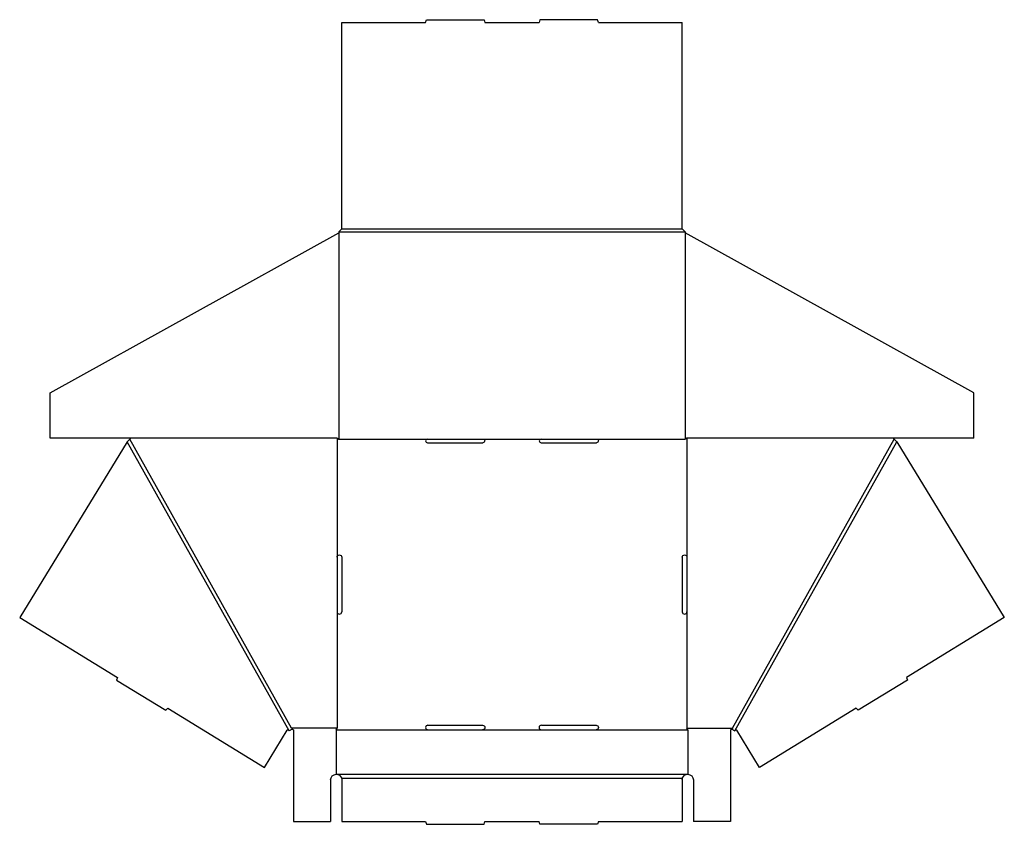
# Model space of a CAD drawing. Extents: x 0 to 33.3, y 0 to 27.2.
import ezdxf

# ---------------------------------------------------------------- set-up
doc = ezdxf.new("R2010")
doc.units = 0
doc.header["$MEASUREMENT"] = 0
doc.layers.add('CREASE', color=7, linetype='CONTINUOUS')
doc.layers.add('THRU-CUT', color=7, linetype='CONTINUOUS')

msp = doc.modelspace()

# ---------------------------------------------------------------- linework, layer by layer
at = {"layer": 'CREASE', "color": 3}
for p, q in [((10.825, 20), (22.512, 20)), ((10.825, 19.964), (10.825, 13)), ((10.918, 20.094), (22.418, 20.094)), ((22.512, 19.964), (22.512, 13)), ((9.227, 3.25), (3.762, 13)), ((10.762, 13.031), (10.762, 9.016)), ((10.825, 13), (13.814, 13)), ((15.689, 13), (17.648, 13)), ((19.523, 13), (22.512, 13)), ((22.575, 13.031), (22.575, 9.016)), ((24.11, 3.25), (29.575, 13)), ((9.138, 3.154), (3.671, 12.908)), ((24.199, 3.154), (29.666, 12.908)), ((10.762, 7.172), (10.762, 3.25)), ((22.575, 7.172), (22.575, 3.25)), ((10.762, 3.25), (9.227, 3.25)), ((10.731, 3.188), (13.83, 3.188)), ((15.674, 3.188), (17.663, 3.188)), ((19.507, 3.188), (22.606, 3.188)), ((22.575, 3.25), (24.11, 3.25)), ((10.731, 1.688), (22.606, 1.688)), ((10.908, 1.562), (22.429, 1.562))]:
    msp.add_line(p, q, dxfattribs=at)
at = {"layer": 'THRU-CUT', "color": 5}
for p, q in [((10.918, 20.094), (10.918, 27.062)), ((10.918, 27.062), (13.752, 27.062)), ((13.752, 27.062), (13.777, 27.156)), ((13.777, 27.156), (15.727, 27.156)), ((15.727, 27.156), (15.752, 27.062)), ((15.752, 27.062), (17.585, 27.062)), ((17.61, 27.156), (17.585, 27.062)), ((19.56, 27.156), (17.61, 27.156)), ((19.585, 27.062), (19.56, 27.156)), ((19.585, 27.062), (22.418, 27.062)), ((22.418, 20.094), (22.418, 27.062)), ((1.075, 14.568), (10.825, 19.964)), ((10.825, 20), (10.918, 20.094)), ((10.825, 20), (10.825, 19.964)), ((22.418, 20.094), (22.512, 20)), ((22.512, 20), (22.512, 19.964)), ((32.262, 14.568), (22.512, 19.964)), ((1.075, 13.031), (1.075, 14.568)), ((32.262, 13.031), (32.262, 14.568)), ((10.762, 13.031), (1.075, 13.031)), ((3.671, 12.908), (3.762, 13)), ((3.762, 13), (3.793, 13.031)), ((10.762, 13.031), (10.825, 13)), ((13.814, 13), (15.689, 13)), ((17.648, 13), (19.523, 13)), ((22.575, 13.031), (22.512, 13)), ((32.262, 13.031), (22.575, 13.031)), ((29.575, 13), (29.543, 13.031)), ((29.666, 12.908), (29.575, 13)), ((3.671, 12.908), (0.043, 6.978)), ((13.814, 12.875), (15.689, 12.875)), ((17.648, 12.875), (19.523, 12.875)), ((29.666, 12.908), (33.294, 6.978)), ((10.762, 9.016), (10.762, 7.172)), ((10.918, 9.016), (10.918, 7.172)), ((22.418, 9.016), (22.418, 7.172)), ((22.575, 9.016), (22.575, 7.172)), ((0.043, 6.978), (3.342, 4.96)), ((33.294, 6.978), (29.995, 4.96)), ((3.342, 4.96), (3.315, 4.87)), ((3.315, 4.87), (4.976, 3.854)), ((30.022, 4.87), (28.361, 3.854)), ((29.995, 4.96), (30.022, 4.87)), ((5.044, 3.918), (4.976, 3.854)), ((5.044, 3.918), (8.307, 1.922)), ((28.293, 3.918), (25.03, 1.922)), ((28.293, 3.918), (28.361, 3.854)), ((13.83, 3.344), (15.674, 3.344)), ((17.663, 3.344), (19.507, 3.344)), ((8.307, 1.922), (9.073, 3.175)), ((9.127, 3.174), (9.138, 3.154)), ((9.247, 3.215), (9.138, 3.154)), ((9.227, 3.25), (9.247, 3.215)), ((9.247, 3.215), (9.293, 3.188)), ((9.293, 3.188), (9.293, 0.094)), ((10.731, 3.188), (10.762, 3.25)), ((10.731, 3.188), (10.731, 1.688)), ((13.83, 3.188), (15.674, 3.188)), ((17.663, 3.188), (19.507, 3.188)), ((22.606, 3.188), (22.575, 3.25)), ((22.606, 3.188), (22.606, 1.688)), ((24.09, 3.215), (24.043, 3.188)), ((24.043, 3.188), (24.043, 0.094)), ((24.11, 3.25), (24.09, 3.215)), ((24.09, 3.215), (24.199, 3.154)), ((24.21, 3.174), (24.199, 3.154)), ((25.03, 1.922), (24.264, 3.175)), ((10.543, 1.5), (10.543, 0.094)), ((10.918, 1.5), (10.918, 0.094)), ((22.418, 1.5), (22.418, 0.094)), ((22.793, 1.5), (22.793, 0.094)), ((9.293, 0.094), (10.543, 0.094)), ((10.918, 0.094), (13.752, 0.094)), ((13.752, 0.094), (13.777, 0)), ((13.777, 0), (15.727, 0)), ((15.727, 0), (15.752, 0.094)), ((15.752, 0.094), (17.585, 0.094)), ((17.61, 0), (17.585, 0.094)), ((19.56, 0), (17.61, 0)), ((19.585, 0.094), (19.56, 0)), ((19.585, 0.094), (22.418, 0.094)), ((24.043, 0.094), (22.793, 0.094))]:
    msp.add_line(p, q, dxfattribs=at)
for centre, radius, start, end in [((13.814, 12.938), 0.0625, 90, 270), ((17.648, 12.938), 0.0625, 90, 270), ((10.84, 7.172), 0.0781, 180, 0), ((22.497, 7.172), 0.0781, 180, 0), ((13.83, 3.266), 0.0781, 90, 270), ((17.663, 3.266), 0.0781, 90, 270)]:
    msp.add_arc(centre, radius, start, end, dxfattribs=at)
at = {"layer": 'THRU-CUT', "color": 5, "extrusion": (0, 0, -1)}
for centre, radius, start, end in [((-15.689, 12.938), 0.0625, 90, 270), ((-19.523, 12.938), 0.0625, 90, 270), ((-10.84, 9.016), 0.0781, 0, 180), ((-22.497, 9.016), 0.0781, 0, 180), ((-15.674, 3.266), 0.0781, 90, 270), ((-19.507, 3.266), 0.0781, 90, 270), ((-9.099, 3.158), 0.0312, 31.4579, 150.729), ((-24.237, 3.158), 0.0313, 29.271, 148.5421), ((-10.731, 1.5), 0.187, 0, 90), ((-10.731, 1.5), 0.188, 90, 160.5288), ((-22.606, 1.5), 0.188, 19.4712, 90), ((-22.606, 1.5), 0.187, 90, 180), ((-10.731, 1.5), 0.188, 160.5288, 180), ((-22.606, 1.5), 0.188, 0, 19.4712)]:
    msp.add_arc(centre, radius, start, end, dxfattribs=at)

doc.saveas('drawing.dxf')
